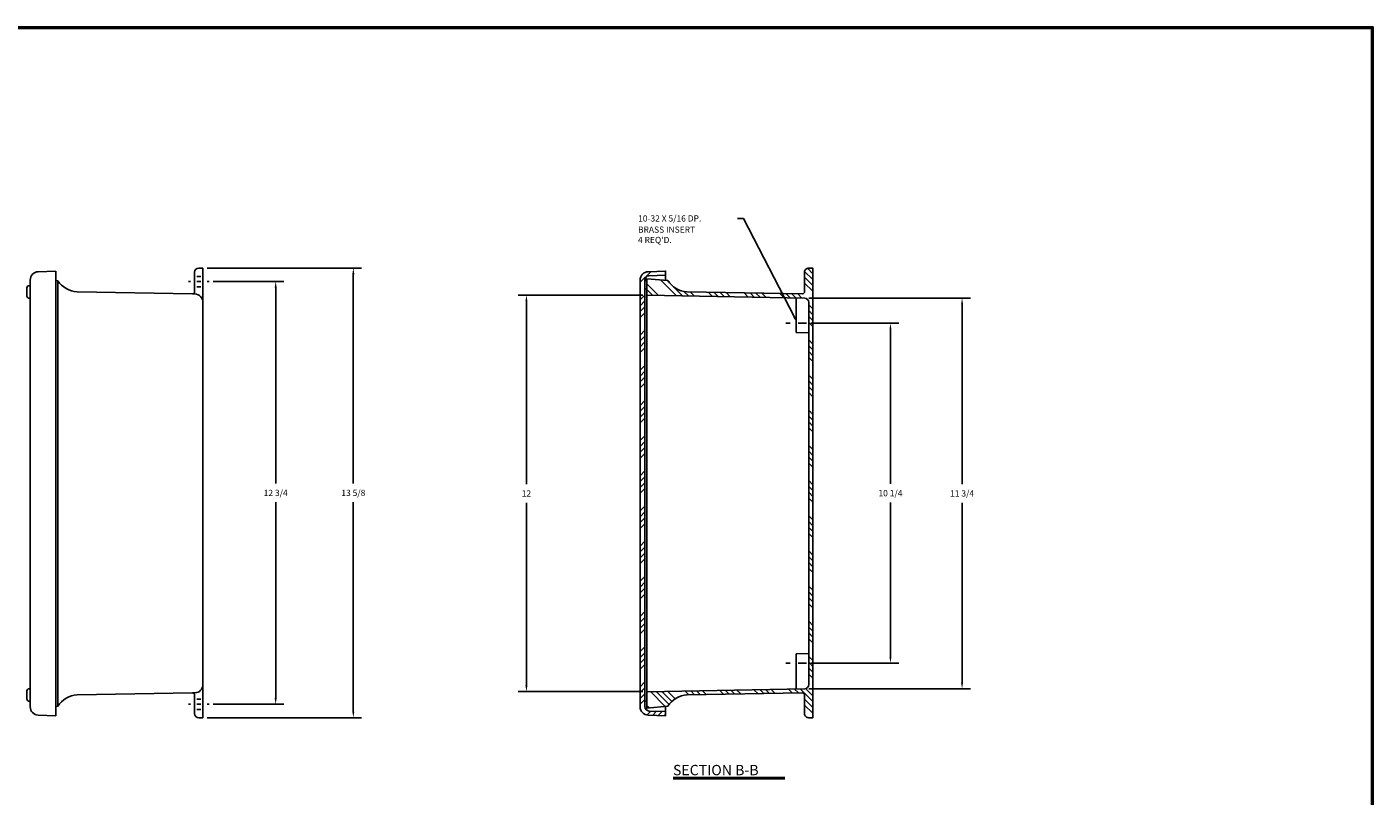
# Model space of a CAD drawing. Extents: x -0.9 to 70.3, y -1.7 to 44.7.
# Drawn here: x 29.7 to 70.3, y 21.5 to 44.7 of the extents above; entities that cross this region are included whole.
import ezdxf

# ---------------------------------------------------------------- set-up
doc = ezdxf.new("R2010")
doc.units = 0
doc.header["$LTSCALE"] = 1.5
doc.header["$MEASUREMENT"] = 0
doc.layers.get('0').update_dxf_attribs({"linetype": 'CONTINUOUS'})
doc.layers.add('TITLE', color=1, linetype='CONTINUOUS')
doc.styles.add('COMPLEX', font='ROMANC')
doc.dimstyles.get("Standard").update_dxf_attribs({"dimtxt": 0.18, "dimasz": 0.18, "dimexe": 0.18, "dimexo": 0.0625, "dimgap": 0.09, "dimtad": 0, "dimtih": 1, "dimtoh": 1, "dimdec": 4, "dimzin": 0, "dimdsep": 46, "dimtxsty": 'STANDARD', "dimcen": 0.09, "dimadec": 0, "dimazin": 0, "dimtfac": 1, "dimtdec": 4, "dimtofl": 0, "dimtmove": 0, "dimatfit": 3, "dimfxl": 1, "dimtolj": 1, "dimtzin": 0, "dimarcsym": 0})

# ---------------------------------------------------------------- blocks, each defined once
blk = doc.blocks.new('*D34')
at = {"color": 0, "lineweight": -2, "transparency": 16777216}
for p, q in [((53.323, 35.808), (55.975, 35.808)), ((55.725, 35.621), (55.725, 30.964)), ((55.725, 25.746), (55.725, 30.402)), ((53.323, 25.558), (55.975, 25.558))]:
    blk.add_line(p, q, dxfattribs=at)
at = {"color": 0, "transparency": 16777216}
for points in [[(55.694, 35.621), (55.756, 35.621), (55.725, 35.808)], [(55.694, 25.746), (55.756, 25.746), (55.725, 25.558)]]:
    blk.add_solid(points, dxfattribs=at)
at = {"color": 0, "transparency": 16777216, "insert": (55.725, 30.683), "char_height": 0.187, "attachment_point": 5}
blk.add_mtext('\\A1;10 1/4', dxfattribs=at)
blk = doc.blocks.new('*D33')
at = {"color": 0, "lineweight": -2, "transparency": 16777216}
for p, q in [((53.265, 36.566), (58.134, 36.566)), ((57.884, 36.378), (57.884, 30.956)), ((57.884, 24.972), (57.884, 30.394)), ((53.265, 24.785), (58.134, 24.785))]:
    blk.add_line(p, q, dxfattribs=at)
at = {"color": 0, "transparency": 16777216}
for points in [[(57.853, 36.378), (57.915, 36.378), (57.884, 36.566)], [(57.853, 24.972), (57.915, 24.972), (57.884, 24.785)]]:
    blk.add_solid(points, dxfattribs=at)
at = {"color": 0, "transparency": 16777216, "insert": (57.884, 30.675), "char_height": 0.187, "attachment_point": 5}
blk.add_mtext('\\A1;11 3/4', dxfattribs=at)
blk = doc.blocks.new('*D32')
at = {"color": 0, "lineweight": -2, "transparency": 16777216}
for p, q in [((35.312, 37.066), (37.443, 37.066)), ((37.193, 36.878), (37.193, 30.972)), ((37.193, 24.503), (37.193, 30.41)), ((35.312, 24.316), (37.443, 24.316))]:
    blk.add_line(p, q, dxfattribs=at)
at = {"color": 0, "transparency": 16777216}
for points in [[(37.162, 36.878), (37.225, 36.878), (37.193, 37.066)], [(37.162, 24.503), (37.225, 24.503), (37.193, 24.316)]]:
    blk.add_solid(points, dxfattribs=at)
at = {"color": 0, "transparency": 16777216, "insert": (37.193, 30.691), "char_height": 0.187, "attachment_point": 5}
blk.add_mtext('\\A1;12 3/4', dxfattribs=at)
blk = doc.blocks.new('*D31')
at = {"color": 0, "lineweight": -2, "transparency": 16777216}
for p, q in [((35.125, 37.472), (39.784, 37.472)), ((39.534, 37.285), (39.534, 30.972)), ((39.534, 24.097), (39.534, 30.41)), ((35.125, 23.91), (39.784, 23.91))]:
    blk.add_line(p, q, dxfattribs=at)
at = {"color": 0, "transparency": 16777216}
for points in [[(39.503, 37.285), (39.565, 37.285), (39.534, 37.472)], [(39.503, 24.097), (39.565, 24.097), (39.534, 23.91)]]:
    blk.add_solid(points, dxfattribs=at)
at = {"color": 0, "transparency": 16777216, "insert": (39.534, 30.691), "char_height": 0.187, "attachment_point": 5}
blk.add_mtext('\\A1;13 5/8', dxfattribs=at)
blk = doc.blocks.new('*X11')
at = {"color": 0}
for p, q in [((48.18, 37.043), (48.5, 37.363)), ((48.92, 37.252), (48.948, 37.281)), ((48.18, 36.513), (48.323, 36.656)), ((48.18, 36.336), (48.323, 36.479)), ((48.18, 36.159), (48.323, 36.302)), ((48.18, 35.982), (48.323, 36.125)), ((48.18, 35.452), (48.323, 35.595)), ((48.18, 35.275), (48.323, 35.418)), ((48.18, 35.098), (48.323, 35.242)), ((48.18, 34.922), (48.323, 35.065)), ((48.18, 34.391), (48.323, 34.534)), ((48.18, 34.215), (48.323, 34.358)), ((48.18, 34.038), (48.323, 34.181)), ((48.18, 33.861), (48.323, 34.004)), ((48.18, 33.331), (48.323, 33.474)), ((48.18, 33.154), (48.323, 33.297)), ((48.18, 32.977), (48.323, 33.12)), ((48.18, 32.8), (48.323, 32.943)), ((48.18, 32.27), (48.323, 32.413)), ((48.18, 32.093), (48.323, 32.236)), ((48.18, 31.916), (48.323, 32.06)), ((48.18, 31.74), (48.323, 31.883)), ((48.18, 31.209), (48.323, 31.352)), ((48.18, 31.033), (48.323, 31.176)), ((48.18, 30.856), (48.323, 30.999)), ((48.18, 30.679), (48.323, 30.822)), ((48.18, 30.149), (48.323, 30.292)), ((48.18, 29.972), (48.323, 30.115)), ((48.18, 29.795), (48.323, 29.938)), ((48.18, 29.618), (48.323, 29.761)), ((48.18, 29.088), (48.323, 29.231)), ((48.18, 28.911), (48.323, 29.054)), ((48.18, 28.734), (48.323, 28.878)), ((48.18, 28.558), (48.323, 28.701)), ((48.18, 28.027), (48.323, 28.17)), ((48.18, 27.851), (48.323, 27.994)), ((48.18, 27.674), (48.323, 27.817)), ((48.18, 27.497), (48.323, 27.64)), ((48.18, 26.967), (48.323, 27.11)), ((48.18, 26.79), (48.323, 26.933)), ((48.18, 26.613), (48.323, 26.756)), ((48.18, 26.436), (48.323, 26.579)), ((48.18, 25.906), (48.323, 26.049)), ((48.18, 25.729), (48.323, 25.872)), ((48.18, 25.553), (48.323, 25.696)), ((48.18, 25.376), (48.323, 25.519)), ((48.18, 24.845), (48.323, 24.988)), ((48.18, 24.669), (48.323, 24.812)), ((48.18, 24.492), (48.323, 24.635)), ((48.18, 24.315), (48.323, 24.458)), ((48.386, 23.991), (48.504, 24.109)), ((48.554, 23.982), (48.675, 24.103)), ((48.725, 23.976), (48.846, 24.097)), ((48.896, 23.97), (48.948, 24.022))]:
    blk.add_line(p, q, dxfattribs=at)
blk = doc.blocks.new('*D26')
at = {"color": 0, "lineweight": -2, "transparency": 16777216}
for p, q in [((48.26, 36.655), (44.502, 36.655)), ((44.752, 36.468), (44.752, 30.956)), ((44.752, 24.883), (44.752, 30.394)), ((48.26, 24.696), (44.502, 24.696))]:
    blk.add_line(p, q, dxfattribs=at)
at = {"color": 0, "transparency": 16777216}
for points in [[(44.721, 36.468), (44.783, 36.468), (44.752, 36.655)], [(44.721, 24.883), (44.783, 24.883), (44.752, 24.696)]]:
    blk.add_solid(points, dxfattribs=at)
at = {"color": 0, "transparency": 16777216, "insert": (44.752, 30.675), "char_height": 0.187, "attachment_point": 5}
blk.add_mtext('\\A1;12', dxfattribs=at)
blk = doc.blocks.new('*X18')
at = {"color": 0}
for p, q in [((53.385, 37.124), (53.138, 37.372)), ((53.385, 37.301), (53.221, 37.466)), ((48.735, 36.649), (48.385, 36.998)), ((49.275, 36.638), (48.796, 37.118)), ((49.087, 37.004), (48.987, 37.103)), ((49.455, 36.635), (49.145, 36.946)), ((53.385, 36.947), (53.135, 37.197)), ((53.385, 36.771), (53.135, 37.021)), ((48.554, 36.652), (48.385, 36.821)), ((49.635, 36.632), (49.501, 36.766)), ((49.816, 36.628), (49.692, 36.751)), ((50.356, 36.618), (50.232, 36.742)), ((50.536, 36.615), (50.412, 36.739)), ((50.716, 36.611), (50.592, 36.736)), ((50.896, 36.608), (50.772, 36.732)), ((51.437, 36.598), (51.312, 36.723)), ((51.617, 36.594), (51.492, 36.72)), ((51.797, 36.591), (51.672, 36.717)), ((51.977, 36.588), (51.852, 36.714)), ((52.518, 36.578), (52.391, 36.704)), ((52.698, 36.574), (52.571, 36.701)), ((52.878, 36.571), (52.751, 36.698)), ((53.058, 36.567), (52.931, 36.695)), ((53.385, 36.24), (53.26, 36.365)), ((53.385, 36.064), (53.26, 36.189)), ((53.385, 35.887), (53.26, 36.012)), ((53.385, 35.71), (53.26, 35.835)), ((53.385, 35.18), (53.26, 35.305)), ((53.385, 35.003), (53.26, 35.128)), ((53.385, 34.826), (53.26, 34.951)), ((53.385, 34.649), (53.26, 34.774)), ((53.385, 34.119), (53.26, 34.244)), ((53.385, 33.942), (53.26, 34.067)), ((53.385, 33.765), (53.26, 33.89)), ((53.385, 33.589), (53.26, 33.714)), ((53.385, 33.058), (53.26, 33.183)), ((53.385, 32.882), (53.26, 33.007)), ((53.385, 32.705), (53.26, 32.83)), ((53.385, 32.528), (53.26, 32.653)), ((53.385, 31.998), (53.26, 32.123)), ((53.385, 31.821), (53.26, 31.946)), ((53.385, 31.644), (53.26, 31.769)), ((53.385, 31.467), (53.26, 31.592)), ((53.385, 30.937), (53.26, 31.062)), ((53.385, 30.76), (53.26, 30.885)), ((53.385, 30.583), (53.26, 30.708)), ((53.385, 30.407), (53.26, 30.532)), ((53.385, 29.876), (53.26, 30.001)), ((53.385, 29.7), (53.26, 29.825)), ((53.385, 29.523), (53.26, 29.648)), ((53.385, 29.346), (53.26, 29.471)), ((53.385, 28.816), (53.26, 28.941)), ((53.385, 28.639), (53.26, 28.764)), ((53.385, 28.462), (53.26, 28.587)), ((53.385, 28.285), (53.26, 28.41)), ((53.385, 27.755), (53.26, 27.88)), ((53.385, 27.578), (53.26, 27.703)), ((53.385, 27.401), (53.26, 27.526)), ((53.385, 27.225), (53.26, 27.35)), ((53.385, 26.694), (53.26, 26.819)), ((53.385, 26.518), (53.26, 26.643)), ((53.385, 26.341), (53.26, 26.466)), ((53.385, 26.164), (53.26, 26.289)), ((53.385, 25.634), (53.26, 25.759)), ((53.385, 25.457), (53.26, 25.582)), ((53.385, 25.28), (53.26, 25.405)), ((53.385, 25.103), (53.26, 25.228)), ((51.733, 24.635), (51.611, 24.756)), ((51.906, 24.638), (51.785, 24.759)), ((52.08, 24.641), (51.959, 24.763)), ((52.254, 24.644), (52.132, 24.766)), ((52.775, 24.653), (52.653, 24.776)), ((52.949, 24.656), (52.826, 24.779)), ((53.385, 24.396), (53, 24.782)), ((53.385, 24.573), (53.169, 24.789)), ((48.936, 24.249), (48.488, 24.697)), ((49.051, 24.311), (48.662, 24.701)), ((49.136, 24.403), (48.835, 24.704)), ((49.236, 24.48), (49.009, 24.707)), ((49.648, 24.598), (49.529, 24.717)), ((49.822, 24.601), (49.703, 24.72)), ((49.995, 24.605), (49.876, 24.724)), ((50.169, 24.608), (50.05, 24.727)), ((50.69, 24.617), (50.57, 24.737)), ((50.864, 24.62), (50.744, 24.74)), ((51.038, 24.623), (50.917, 24.743)), ((51.211, 24.626), (51.091, 24.746)), ((53.385, 24.219), (53.135, 24.469)), ((48.451, 24.205), (48.385, 24.27)), ((53.385, 24.043), (53.135, 24.293))]:
    blk.add_line(p, q, dxfattribs=at)

msp = doc.modelspace()

# ---------------------------------------------------------------- linework, layer by layer
for p, q in [((51.2976, 38.9665), (51.1106, 38.9665)), ((52.8284, 35.9865), (51.2976, 38.9665)), ((30.0357, 37.3601), (30.5624, 37.3785)), ((30.5624, 37.3785), (30.5624, 23.9685)), ((34.75, 37.3471), (34.75, 36.7546)), ((35, 37.4721), (34.875, 37.4721)), ((35, 37.4721), (35, 23.9096)), ((29.7944, 36.939), (29.7544, 36.939)), ((29.7944, 24.2368), (29.7944, 37.1103)), ((29.7944, 36.564), (29.7944, 36.939)), ((30.5621, 37.0952), (30.6267, 37.0904)), ((30.6267, 37.0904), (30.6267, 24.2562)), ((34.625, 37.0659), (34.5625, 37.0659)), ((34.9375, 37.2219), (34.8125, 37.2219)), ((34.9375, 37.0659), (34.8125, 37.0659)), ((35.1875, 37.0659), (35.125, 37.0659)), ((48.385, 36.8883), (48.385, 37.1057)), ((48.9479, 37.2534), (48.9479, 37.0962)), ((29.6944, 36.624), (29.6944, 36.879)), ((29.7944, 36.564), (29.7544, 36.564)), ((31.2054, 36.7532), (34.6864, 36.6921)), ((34.7593, 36.6908), (34.6864, 36.6921)), ((34.9375, 36.9099), (34.8125, 36.9099)), ((48.3855, 36.6441), (48.3855, 24.7066)), ((52.8855, 36.5701), (52.8855, 35.5302)), ((52.698, 35.8081), (52.5727, 35.8081)), ((52.948, 35.8081), (53.198, 35.8081)), ((52.8855, 35.5302), (53.255, 35.5165)), ((52.8855, 25.836), (53.255, 25.8497)), ((52.8855, 24.7805), (52.8855, 25.836)), ((52.573, 25.5581), (52.698, 25.5581)), ((52.948, 25.5581), (53.198, 25.5581)), ((29.7944, 24.783), (29.7544, 24.783)), ((29.7944, 24.408), (29.7944, 24.783)), ((29.6944, 24.468), (29.6944, 24.723)), ((29.7944, 24.408), (29.7544, 24.408)), ((31.2054, 24.5974), (34.6864, 24.6585)), ((34.7593, 24.6598), (34.6864, 24.6585)), ((34.75, 24.596), (34.75, 24.0346)), ((34.9375, 24.4719), (34.8125, 24.4719)), ((48.3229, 24.2508), (48.3229, 24.3782)), ((48.3849, 24.1943), (48.3849, 24.3559)), ((30.5624, 23.9685), (30.0357, 23.9869)), ((30.5624, 24.2514), (30.6323, 24.2566)), ((34.625, 24.3159), (34.5625, 24.3159)), ((34.9375, 24.3159), (34.8125, 24.3159)), ((34.9375, 24.1599), (34.8125, 24.1599)), ((35.1875, 24.3159), (35.125, 24.3159)), ((48.9479, 24.0936), (48.9479, 24.2514)), ((35, 23.9096), (34.875, 23.9096)), ((49.1757, 22.1038), (52.5444, 22.1038)), ((49.1757, 22.0638), (52.5444, 22.0638))]:
    msp.add_line(p, q)
msp.add_lwpolyline([(48.4479, 24.111), (48.9479, 24.0936), (48.9479, 23.9685), (48.4212, 23.9869, -0.4040262), (48.1799, 24.2368), (48.1799, 37.1103, -0.4040262), (48.4212, 37.3601), (48.9479, 37.3785), (48.9479, 37.2534), (48.4437, 37.2358, 0.4040262), (48.323, 37.1109), (48.3229, 24.247, 0.3964044)], format="xyb", close=True)
msp.add_lwpolyline([(49.5909, 24.5974), (53.0719, 24.6585, -0.4193619), (53.1355, 24.596), (53.1355, 24.0346, 0.4142136), (53.2605, 23.9096), (53.3855, 23.9096), (53.3855, 37.4721), (53.2605, 37.4721, 0.4142136), (53.1355, 37.3471), (53.1355, 36.7546, -0.4193619), (53.0719, 36.6921), (49.5909, 36.7532, -0.2336913), (49.0122, 37.1014), (48.3855, 37.1481), (48.3855, 36.6551), (53.1401, 36.5659, -0.4033545), (53.2605, 36.441), (53.2605, 24.9096, -0.4033545), (53.1401, 24.7847), (48.3855, 24.6956), (48.3855, 24.1985), (49.0122, 24.2562, -0.2386531), (49.5969, 24.5981)], format="xyb")
for centre, radius, start, end in [((30.0444, 37.1103), 0.25, 92, 180), ((34.875, 37.3471), 0.125, 90, 180), ((29.7544, 36.879), 0.06, 90, 180), ((31.2539, 37.5016), 0.75, 213.25085, 266.28957), ((48.3731, 37.0777), 0.0399, 72.15492, 186.79318), ((29.7544, 36.624), 0.06, 180, 270), ((34.6875, 36.7546), 0.0625, 268.99473, 0), ((34.75, 36.441), 0.25, 360, 87.86763), ((48.3448, 36.8821), 0.041, 237.70606, 8.7633), ((29.7544, 24.723), 0.06, 90, 180), ((34.75, 24.9096), 0.25, 272.13237, 360), ((29.7544, 24.468), 0.06, 180, 270), ((31.2569, 23.8495), 0.75, 93.47395, 147.16493), ((34.6875, 24.596), 0.0625, 0, 91.00527), ((48.3502, 24.3678), 0.0379, 336.95353, 136.62574), ((30.0444, 24.2368), 0.25, 180, 268), ((34.875, 24.0346), 0.125, 180, 270), ((48.3692, 24.2184), 0.0288, 182.73802, 303.43138)]:
    msp.add_arc(centre, radius, start, end)
msp.add_solid([(52.8561, 36.0007), (52.8007, 35.9722), (52.9139, 35.8202)])
at = {"layer": 'TITLE'}
for points in [[(70.2739, 44.7451), (-0.8501, 44.7451), (-0.8501, -1.6522), (70.2739, -1.6522)], [(70.2517, 44.7229), (-0.8279, 44.7229), (-0.8279, -1.63), (70.2517, -1.63)], [(70.2295, 44.7007), (-0.8056, 44.7007), (-0.8056, -1.6077), (70.2295, -1.6077)]]:
    msp.add_lwpolyline(points, close=True, dxfattribs=at)

# ---------------------------------------------------------------- block references
for name in ['*X11', '*X18']:
    msp.add_blockref(name, (0, 0))

# ---------------------------------------------------------------- texts
for s, p in [('10-32 X 5/16 DP.', (48.1186, 38.8752)), ('BRASS INSERT', (48.1146, 38.5379)), ("4 REQ'D.", (48.1146, 38.2262))]:
    msp.add_text(s, height=0.187).set_placement(p)
at = {"style": 'COMPLEX'}
msp.add_text('SECTION B-B', height=0.312, dxfattribs=at).set_placement((49.169, 22.1747))

# ---------------------------------------------------------------- dimensions: what is measured, and where the dimension line sits
for base, p1, p2, picture, middle in [((39.5338633917, 23.9096355619), (34.9999945694, 37.4721355619), (34.9999945694, 23.9096355619), '*D31', (39.5338633917, 30.6908855619)), ((37.1934, 24.3159), (35.1875, 37.0659), (35.1875, 24.3159), '*D32', (37.1934, 30.6909)), ((44.7520802375, 36.6550696988), (48.3854725972, 24.6955696988), (48.3854725972, 36.6550696988), '*D26', (44.7520802375, 30.6753196988))]:
    dim = msp.add_linear_dim(base=base, p1=p1, p2=p2, angle=90, dimstyle='STANDARD', override={"dimtxt": 0.187, "dimasz": 0.1875, "dimexe": 0.25, "dimexo": 0.125, "dimgap": 0.1875, "dimdec": 3, "dimlunit": 5, "dimcen": 0.09375, "dimatfit": 0, "dimfrac": 2})
    dim.commit()
    dim.dimension.update_dxf_attribs({"geometry": picture, "text_midpoint": middle})
for base, p1, p2, picture, middle in [((57.884, 36.5659), (53.1401, 24.7847), (53.1401, 36.5659), '*D33', (57.884, 30.6753)), ((55.7248, 25.5581), (53.198, 35.8081), (53.198, 25.5581), '*D34', (55.7248, 30.6831))]:
    dim = msp.add_linear_dim(base=base, p1=p1, p2=p2, angle=90, dimstyle='STANDARD', override={"dimtxt": 0.187, "dimasz": 0.1875, "dimexe": 0.25, "dimexo": 0.125, "dimgap": 0.1875, "dimdec": 3, "dimlunit": 5, "dimcen": 0.09375, "dimatfit": 0, "dimfrac": 2})
    dim.commit()
    dim.dimension.update_dxf_attribs({"geometry": picture, "text_midpoint": middle, "dimtype": 160})

doc.saveas('drawing.dxf')
